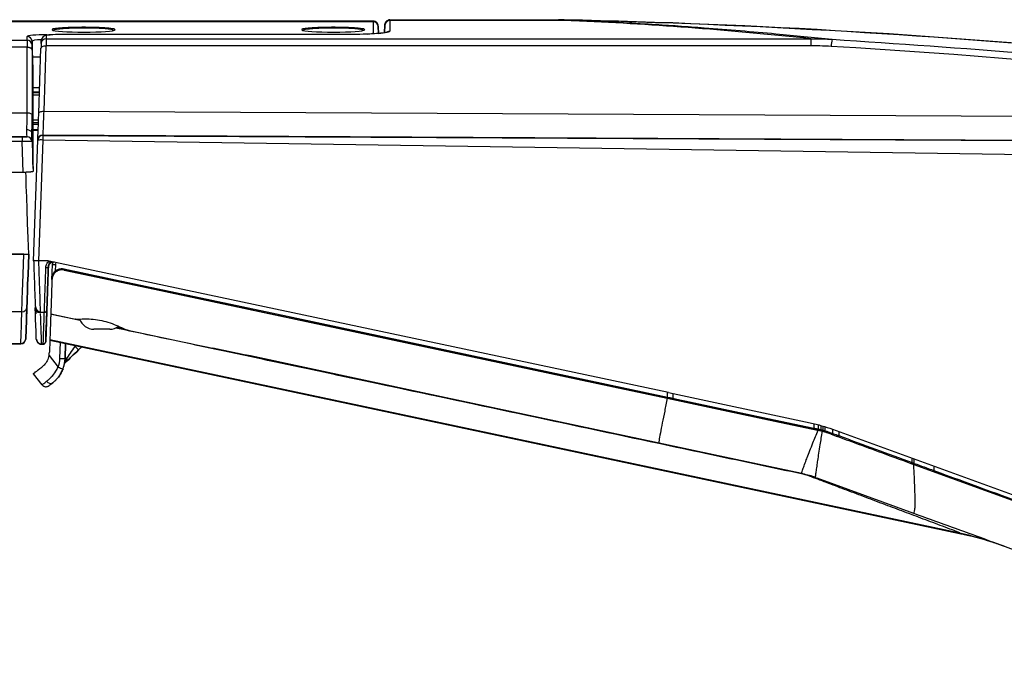
# Model space of a CAD drawing. Units: millimetres. Extents: x -9 to 1019, y -202 to 278.
# Drawn here: x 448 to 645, y -56 to 74 of the extents above; entities that cross this region are included whole.
import ezdxf

# ---------------------------------------------------------------- set-up
doc = ezdxf.new("R2010")
doc.units = ezdxf.units.MM

msp = doc.modelspace()

# ---------------------------------------------------------------- linework, layer by layer
at = {"color": 7, "linetype": 'Continuous', "lineweight": 25}
for p, q in [((518.68, 73.69), (380.72, 73.69)), ((518.68, 73.55), (380.72, 73.55)), ((518.68, 73.55), (518.68, 73.55)), ((518.68, 71.37), (518.68, 73.55)), ((521.01, 73.04), (520.93, 71.38)), ((522.01, 73.99), (521.71, 73.94)), ((522.01, 73.85), (521.97, 71.68)), ((522.01, 73.99), (555.8, 73.99)), ((555.8, 73.85), (522.01, 73.85)), ((556.93, 73.98), (556.93, 73.98)), ((513.4, 71.03), (456.16, 71.03)), ((513.28, 71.03), (456.16, 71.03)), ((456.16, 71.03), (456.16, 71.03)), ((519.73, 71.25), (519.68, 72.74)), ((519.68, 72.59), (519.68, 72.58)), ((519.73, 71.25), (520.68, 71.35)), ((520.98, 71.39), (521.01, 72.9)), ((521.38, 71.45), (521.2, 71.42)), ((521.37, 71.46), (521.47, 71.49)), ((311.8, 69.89), (449.31, 69.89)), ((449.31, 69.89), (449.31, 70.65)), ((450.42, 66.51), (450.31, 69.69)), ((450.31, 69.69), (450.31, 68.93)), ((452.14, 69.22), (452.16, 69.84)), ((453.16, 70.8), (453.14, 70.18)), ((453.14, 70.18), (606.3, 70.18)), ((449.34, 68.46), (311.76, 68.46)), ((449.34, 68.42), (449.34, 68.46)), ((449.34, 55.36), (449.34, 68.42)), ((450.34, 67.98), (450.35, 67.89)), ((450.34, 67.95), (450.34, 54.88)), ((450.35, 67.89), (450.48, 63.99)), ((451.65, 55.17), (452.1, 68.27)), ((453.1, 68.75), (452.65, 55.66)), ((606.3, 68.75), (453.1, 68.75)), ((450.4, 66.51), (450.42, 66.51)), ((450.41, 66.03), (450.48, 63.99)), ((452.04, 66.51), (450.42, 66.51)), ((450.48, 63.99), (450.48, 46.41)), ((450.48, 59.51), (451.8, 59.51)), ((450.48, 59.41), (451.79, 59.41)), ((311.31, 55.36), (449.34, 55.36)), ((452.65, 55.66), (691.57, 54.41)), ((451.58, 53.34), (450.48, 53.34)), ((451.53, 51.78), (450.48, 51.78)), ((451.46, 49.83), (451.54, 52.22)), ((448.32, 49.59), (434.91, 49.59)), ((443.5, 50.51), (448.32, 50.51)), ((449.31, 50.55), (443.67, 50.55)), ((448.32, 50.51), (448.32, 49.59)), ((448.53, 43.4), (448.32, 49.59)), ((449.31, 50.51), (449.31, 50.55)), ((450.26, 51.15), (450.46, 45.42)), ((450.31, 49.59), (450.31, 49.55)), ((450.31, 49.55), (450.52, 43.61)), ((450.62, 25.68), (451.46, 49.84)), ((451.46, 49.84), (451.46, 49.88)), ((452.46, 49.88), (451.61, 25.68)), ((690.88, 46.32), (452.46, 49.88)), ((452.47, 50.85), (452.47, 50.8)), ((691.52, 49.6), (452.47, 50.85)), ((452.47, 50.8), (690.9, 49.57)), ((448.53, 43.4), (434.83, 43.4)), ((309.64, 26.99), (449.64, 26.99)), ((448.64, 26.99), (310.65, 26.99)), ((453.51, 25.68), (451.61, 25.68)), ((451.61, 25.68), (451.61, 25.68)), ((453.76, 25.63), (453.51, 25.68)), ((453.58, 24.47), (453.58, 24.47)), ((453.58, 24.47), (453.58, 24.47)), ((577.78, -0.73), (453.76, 25.63)), ((454.3, 21.94), (454.41, 24.87)), ((454.41, 24.87), (454.53, 25.47)), ((455, 24.87), (454.96, 23.67)), ((456.3, 23.87), (456.3, 23.87)), ((456.72, 23.83), (456.72, 23.83)), ((449.26, 16.02), (449.05, 10.03)), ((450.98, 15.27), (450.96, 15.96)), ((451, 15.79), (450.98, 15.79)), ((453.27, 15.82), (453.27, 15.82)), ((448.27, 15.43), (432.61, 15.43)), ((451.94, 15.37), (452.78, 15.37)), ((451.94, 15.33), (451.95, 15.22)), ((452.78, 15.37), (452.78, 15.5)), ((453.26, 15.49), (453.05, 9.5)), ((453.05, 9.5), (453.26, 15.49)), ((454.06, 15.05), (459, 14)), ((458.99, 14.01), (459.93, 13.81)), ((465.88, 11.98), (462.68, 11.98)), ((449.05, 10.04), (449.05, 10.01)), ((451.17, 9.95), (451.19, 9.79)), ((453.88, 9.94), (636.15, -28.8)), ((469.49, 11.77), (482.65, 8.97)), ((311.24, 9.12), (448.05, 9.12)), ((311.24, 9.05), (448.05, 9.05)), ((451.24, 9.84), (451.24, 9.64)), ((452.12, 8.99), (452.6, 8.99)), ((452.16, 9.06), (452.56, 9.06)), ((452.6, 8.99), (452.6, 8.99)), ((453.05, 9.5), (453.04, 9.42)), ((453.88, 9.8), (453.8, 7.39)), ((453.88, 9.8), (636.13, -28.93)), ((457.04, 9.13), (456.94, 6.13)), ((456.94, 6.13), (457.04, 9.13)), ((460.26, 8.45), (459.62, 7.83)), ((459.62, 7.83), (460.26, 8.45)), ((482.29, 9.05), (575.87, -10.84)), ((575.92, -10.87), (486.52, 8.15)), ((453.72, 6.72), (455.55, 4.38)), ((456.94, 6.13), (456.94, 6.13)), ((494.08, 6.68), (575.86, -10.83)), ((457.18, 5.48), (456.83, 5.14)), ((456.83, 5.14), (457.18, 5.48)), ((456.83, 5.14), (456.83, 5.14)), ((452.33, 0.84), (450.59, 3.07)), ((453.11, 0.46), (453.11, 0.46)), ((453.73, 0.67), (453.73, 0.67)), ((454.45, 1.23), (454.45, 1.23)), ((577.78, -0.73), (606.18, -6.77)), ((609.21, -8.39), (609.21, -7.58)), ((607.77, -8.28), (607.65, -8.25)), ((607.65, -8.25), (607.65, -8.25)), ((607.77, -8.28), (607.65, -8.25)), ((608.57, -8.47), (607.77, -8.28)), ((610.41, -9.05), (608.57, -8.47)), ((609.21, -8.39), (609.2, -8.39)), ((610.41, -9.05), (610.41, -9.05)), ((610.56, -9.1), (610.41, -9.05)), ((610.5, -8.82), (610.65, -8.88)), ((610.68, -8.07), (689.92, -36.91)), ((604.54, -16.93), (575.86, -10.84)), ((575.86, -10.84), (575.87, -10.84)), ((575.87, -10.84), (600.52, -16.08)), ((604.7, -16.99), (575.92, -10.87)), ((626.53, -14.97), (626.93, -15.12)), ((626.53, -14.97), (626.53, -14.97)), ((626.54, -14.97), (626.53, -14.97)), ((626.94, -15.12), (626.54, -14.97)), ((626.62, -14.74), (626.63, -14.75)), ((626.63, -14.75), (627.04, -14.9)), ((626.93, -15.12), (670.77, -31.06)), ((604.7, -16.98), (604.51, -16.95)), ((604.53, -16.93), (604.54, -16.93)), ((604.54, -16.93), (607.02, -17.63)), ((604.73, -17), (604.7, -16.99)), ((607.02, -17.63), (607.22, -17.7)), ((607.22, -17.7), (607.43, -17.78)), ((607.54, -17.82), (626.87, -24.85)), ((636.15, -28.8), (637.33, -29.09))]:
    msp.add_line(p, q, dxfattribs=at)
at = {"color": 8, "linetype": 'Continuous', "lineweight": 25}
for p, q in [((521.73, 73.94), (522.01, 73.99)), ((519.68, 72.58), (519.68, 71.24)), ((519.68, 72.58), (519.73, 71.25)), ((520.93, 71.38), (521.01, 72.96)), ((453.3, 70.95), (453.96, 70.95)), ((453.3, 70.95), (453.3, 70.87)), ((450.48, 60.38), (451.83, 60.38)), ((451.78, 58.9), (450.48, 58.9)), ((450.48, 53.93), (451.6, 53.93)), ((451.6, 53), (450.48, 53)), ((450.48, 51.98), (451.54, 51.98)), ((453.27, 15.77), (453.28, 15.85)), ((448.05, 9.05), (448.05, 9.12)), ((455.9, 6.13), (456.01, 9.35)), ((458.96, 8.72), (458.95, 8.51)), ((458.95, 8.51), (459.13, 8.69)), ((456.94, 6.13), (456.94, 6.13)), ((577.63, -1.62), (577.63, -0.7)), ((578.65, -0.92), (578.65, -1.84)), ((606.9, -6.94), (606.9, -7.84)), ((607.83, -8.04), (607.83, -7.17)), ((608.31, -7.31), (608.31, -8.15)), ((608.77, -8.27), (608.77, -7.44)), ((610.65, -8.05), (610.65, -8.88)), ((611.91, -8.51), (611.91, -9.34)), ((575.86, -10.83), (587.37, -13.28)), ((626.63, -14.75), (626.63, -13.87)), ((627.04, -14.9), (627.04, -14.02)), ((630.97, -15.45), (630.97, -16.34)), ((604.52, -16.92), (604.53, -16.93))]:
    msp.add_line(p, q, dxfattribs=at)
at = {"color": 7, "linetype": 'Continuous', "lineweight": 25, "flags": 128}
for points in [[(555.8, 73.85), (555.8, 73.88), (555.8, 73.91), (555.8, 73.94), (555.8, 73.96), (555.8, 73.97), (555.8, 73.98), (555.8, 73.99), (555.8, 73.99)], [(606.3, 70.18), (606.3, 70.14), (606.3, 70.05), (606.3, 69.92), (606.3, 69.75), (606.3, 69.55), (606.3, 69.31), (606.3, 69.04), (606.3, 68.75)], [(449.34, 68.46), (449.54, 68.46), (449.72, 68.43), (449.89, 68.39), (450.04, 68.33), (450.17, 68.25), (450.26, 68.17), (450.32, 68.08), (450.34, 67.98)], [(452.1, 68.27), (452.13, 68.36), (452.19, 68.46), (452.28, 68.54), (452.4, 68.62), (452.55, 68.68), (452.73, 68.72), (452.91, 68.74), (453.1, 68.75)], [(449.34, 55.36), (449.53, 55.35), (449.71, 55.33), (449.88, 55.28), (450.03, 55.22), (450.15, 55.15), (450.25, 55.07), (450.31, 54.98), (450.34, 54.88)], [(451.65, 55.17), (451.67, 55.27), (451.73, 55.37), (451.82, 55.45), (451.95, 55.53), (452.1, 55.59), (452.27, 55.63), (452.45, 55.65), (452.65, 55.66)], [(449.64, 26.99), (449.53, 30.19), (449.42, 33.2), (449.33, 35.97), (449.24, 38.47), (449.16, 40.64), (449.1, 42.47), (449.06, 43.54)], [(448.27, 15.43), (448.28, 15.59), (448.29, 16.1), (448.32, 16.94), (448.36, 18.09), (448.4, 19.51), (448.45, 21.17), (448.51, 23), (448.58, 24.97), (448.64, 26.99)], [(449.64, 26.99), (449.57, 24.91), (449.5, 22.9), (449.43, 21.07), (449.38, 19.46), (449.33, 18.14), (449.3, 17.17), (449.28, 16.58), (449.27, 16.39)], [(449.27, 16.39), (449.28, 16.58), (449.3, 17.17), (449.33, 18.14), (449.38, 19.46), (449.43, 21.07), (449.5, 22.9), (449.57, 24.91), (449.64, 26.99)], [(456.72, 23.83), (477.02, 19.52), (521.91, 9.97), (566.8, 0.43), (577.57, -1.86)], [(577.58, -1.86), (577.09, -1.75), (575.13, -1.34), (567.31, 0.32), (536.01, 6.98), (496.36, 15.4), (456.72, 23.83)], [(456.77, 24.07), (457.26, 23.96), (459.22, 23.55), (467.04, 21.88), (498.34, 15.23), (529.63, 8.58), (577.63, -1.62)], [(449.27, 16.39), (449.27, 16.26), (449.25, 15.75), (449.22, 14.88), (449.17, 13.63), (449.12, 12.01), (449.05, 10.04)], [(449.05, 10.04), (449.12, 12.01), (449.17, 13.63), (449.22, 14.88), (449.25, 15.75), (449.27, 16.26), (449.27, 16.39)], [(449.26, 16.02), (449.26, 16.21), (449.27, 16.32), (449.27, 16.36)], [(453.05, 9.5), (453.04, 9.41), (453.03, 9.38)], [(453.05, 9.5), (453.05, 9.47), (453.05, 9.48), (453.06, 9.52)], [(453.05, 9.52), (453.05, 9.48), (453.05, 9.47), (453.05, 9.5)], [(459.62, 7.83), (459.6, 7.84), (459.57, 7.88), (459.51, 7.94), (459.42, 8.03), (459.32, 8.13), (459.21, 8.25), (459.09, 8.38), (458.95, 8.51)], [(450.59, 3.07), (450.62, 3.09), (450.7, 3.16), (450.84, 3.26), (451.03, 3.41), (451.27, 3.6), (451.56, 3.83), (451.89, 4.09), (452.26, 4.37)], [(452.33, 0.84), (452.34, 0.86), (452.38, 0.89), (452.46, 0.95), (452.56, 1.02), (452.68, 1.12), (452.84, 1.24), (453.02, 1.38), (453.22, 1.54)], [(454.45, 1.23), (454.28, 1.1), (454.14, 0.99), (454.02, 0.9), (453.91, 0.82), (453.83, 0.75), (453.78, 0.71), (453.74, 0.68), (453.73, 0.67)], [(453.73, 0.67), (453.74, 0.68), (453.78, 0.71), (453.83, 0.75), (453.91, 0.82), (454.02, 0.9), (454.14, 0.99), (454.28, 1.1), (454.45, 1.23)], [(577.57, -1.86), (588.79, -4.24), (600.02, -6.63), (607.65, -8.25)], [(578.59, -2.07), (578.1, -1.97), (578.08, -1.97), (577.58, -1.86)], [(577.63, -1.62), (578.12, -1.73), (578.14, -1.73), (578.39, -1.78), (578.65, -1.84)], [(578.65, -1.84), (579.14, -1.94), (581.09, -2.36), (588.92, -4.02), (596.74, -5.68), (606.9, -7.84)], [(606.85, -8.08), (606.36, -7.98), (604.4, -7.56), (596.58, -5.9), (578.59, -2.07)]]:
    msp.add_lwpolyline(points, dxfattribs=at)
at = {"color": 8, "linetype": 'Continuous', "lineweight": 25, "flags": 128}
for points in [[(453.28, 15.85), (453.26, 15.75), (453.25, 15.7)], [(453.28, 15.85), (453.26, 15.75), (453.25, 15.7)], [(448.05, 9.12), (448.12, 11.08), (448.17, 12.68), (448.22, 13.92), (448.25, 14.79), (448.27, 15.29), (448.27, 15.43)], [(459.95, 13.72), (454.24, 14.94), (454.06, 14.97)], [(637.33, -29.09), (637.33, -29.13), (637.33, -29.17), (637.34, -29.19), (637.35, -29.2), (637.35, -29.2)]]:
    msp.add_lwpolyline(points, dxfattribs=at)
at = {"color": 7, "linetype": 'Continuous', "lineweight": 25}
for centre, radius, start, end in [((518.68, 72.69), 1, 0.0404, 90.0675), ((518.68, 72.55), 0.999, 2.091, 90.0775), ((518.68, 72.55), 0.999, 2.0907, 90.0778), ((522.01, 72.85), 0.999, 89.9177, 176.9109), ((555.8, 23.99), 50, 88.6962, 90), ((556.84, 69.73), 4.24, 88.8011, 104.2187), ((522.02, -1468.85), 1543.22, 84.40277, 88.70366), ((561.72, 59.49), 14.33, 91.7367, 96.8356), ((522.02, -1468.85), 1543.16, 84.39704, 88.54215), ((449.32, 69.65), 0.999, 2.091, 90.0775), ((449.32, 68.9), 0.999, 2.091, 90.0775), ((453.14, 69.19), 0.998, 89.9092, 177.9222), ((453.16, 69.8), 0.998, 89.9092, 177.9222), ((619.03, 68.32), 8.64, 168.3573, 177.9617), ((449.31, 49.55), 1, 2.0003, 90.0003), ((449.31, 49.51), 1, 2.0003, 90.0003), ((452.46, 49.85), 1, 89.7005, 177.9997), ((452.46, 49.8), 1, 89.7005, 177.9997), ((452.11, 46.82), 3.08, 83.3926, 102.1136), ((453.21, 24.98), 0.625, 257.2808, 305.4004), ((454.7, 20.58), 4.3, 86.0394, 93.9606), ((453.38, 24.73), 3.46, 344.9726, 348.9803), ((458.76, 26.44), 4.7, 216.0772, 219.0203), ((448.27, 16.43), 1, 270.1189, 358), ((451.94, 16.37), 1, 182.0008, 270.001), ((451.94, 16.33), 1, 182, 270), ((462.68, 14.98), 3, 199.1494, 270), ((465.88, 14.98), 3, 270, 305.6208), ((448.07, 10.1), 0.975, 268.4552, 356.6064), ((448.05, 10.05), 1, 270.4302, 358), ((452.14, 10.04), 0.975, 183.3935, 271.5448), ((452.57, 9.55), 0.487, 268.4552, 356.6063), ((449.8, 7.53), 4, 348.429, 358), ((450.4, 6.32), 5.5, 339.3742, 358), ((456.42, 13.4), 7.29, 265.8919, 274.1081), ((450.44, 6.35), 6.5, 339.3742, 358), ((450.44, 6.35), 6.5, 352.4108, 358), ((457.22, 4.84), 1.31, 86.0326, 102.1174), ((456.69, 5.92), 0.657, 318.4349, 21.0186), ((457.7, 9.35), 5.41, 246.6001, 257.5318), ((450.44, 6.35), 6.5, 339.3743, 350.9598), ((453.11, 1.46), 1, 218, 270), ((454, 2.02), 0.909, 211.6313, 299.7444), ((603.51, -7.18), 3.46, 344.9736, 348.9811), ((603.99, -7.29), 3.78, 345.2323, 348.8972), ((604.12, -7.29), 3.79, 344.8776, 348.5354), ((606.69, -7.82), 1.65, 339.8791, 348.3336), ((607.73, -8.05), 1.07, 334.9925, 348.148), ((608.6, -8.18), 2, 334.5237, 341.4929), ((608.75, -8.24), 2, 334.524, 341.4937), ((609.86, -8.65), 2.17, 334.942, 341.3653), ((624.58, -14.06), 2.15, 334.9783, 341.4528), ((628.93, -15.66), 2.15, 334.9893, 341.4811)]:
    msp.add_arc(centre, radius, start, end, dxfattribs=at)
at = {"color": 8, "linetype": 'Continuous', "lineweight": 25}
for centre, radius, start, end in [((451.91, 16), 0.952, 182.1446, 224.8774), ((452.78, 15.87), 0.5, 269.9996, 320.8531), ((453.11, 1.46), 1, 270, 308), ((453.11, 1.46), 1, 270, 308), ((636.53, -28.9), 0.402, 164.7112, 184.0968)]:
    msp.add_arc(centre, radius, start, end, dxfattribs=at)
at = {"color": 7, "linetype": 'Continuous', "lineweight": 25}
for centre, major_axis, ratio, start_param, end_param in [((518.44, 24.04), (2.57, 49), 0.00132, 6.224882, 6.283276), ((519.44, 23.99), (2.57, 50), 0.001293, 6.224906, 6.283247), ((519.44, 23.99), (2.57, 50), 0.002572, 6.207956, 6.224972), ((521.96, -946.65), (0.32, 1021.27), 0.886618, 6.190258, 6.2415), ((456.16, 70.8), (3, 0), 0.075264, 1.569985, 3.138955), ((460.65, 71.98), (6.34, 0), 0.07572, 3.219778, 6.233399), ((510.65, 71.98), (6.34, 0), 0.07572, 3.219778, 6.233399), ((518.44, 24.04), (2.57, 49), 0.002624, 6.207962, 6.224977), ((514.07, 71.68), (7.89, 0), 0.075376, 6.148042, 6.290758), ((453.32, 70.65), (4, 0), 0.075703, 1.57467, 3.141615), ((449.38, 66.9), (-0.07, 3), 0.001757, 0.07532, 1.02492), ((452.07, 67.23), (0.07, 2), 0.000005, 0.075361, 1.024961), ((449.34, 67.9), (1, 0.017), 0.519028, 0.058633, 1.562152), ((450.38, 66.94), (-0.07, 2), 0.002633, 0.075269, 1.024868), ((450.35, 37.82), (-0.01, 30.13), 0.002228, 6.219115, 6.266022), ((522.02, -1435.34), (10.45, 1506.53), 0.999775, 6.126946, 6.231412), ((450.43, 65.51), (-0.035, 1), 0.002633, 6.283093, 7.308054), ((448.6, 60.55), (-0.39, 10), 0.063253, 3.68074, 4.16411), ((449.6, 60.59), (-0.39, 11), 0.057518, 3.683397, 4.164534), ((451.85, 60.88), (0.38, 11), 0.000005, 3.145956, 4.166562), ((448.93, 60.55), (-0.38, 10), 0.000167, 3.145949, 3.683178), ((442.65, 50.53), (5.25, 0), 0.004363, 4.875765, 10.832198), ((448.31, 50.51), (1, 0), 0.004378, 4.715582, 6.283185), ((448.31, 49.51), (2, 0.03), 0.041347, 0.000876, 1.568479), ((449.93, 60.59), (-0.38, 11), 0.000152, 3.14595, 3.680137), ((450.28, 47.97), (-0.11, 3), 0.057518, 3.694167, 4.164534), ((450.37, 47.97), (-0.1, 3), 0.000152, 3.22331, 3.69618), ((477.53, -729.54), (-27.14, 777.11), 0.000152, 0.081717, 0.101057), ((451.57, 27.14), (-0.38, 11.77), 0.000005, 1.694875, 3.149392), ((455.53, -115.12), (-4.59, 131.46), 0.000005, 5.970987, 6.290985), ((451.32, 5.6), (-0.37, 10.7), 0.000005, 6.03177, 6.283185), ((448.7, -115.1), (4.57, 130.96), 0.000005, 5.970988, 6.290985), ((452.92, 5.62), (0.36, 10.2), 0.000005, 6.03177, 6.283185), ((452.92, 5.62), (0.36, 10.2), 0.000005, 0, 0.251415), ((448.7, -115.1), (4.57, 130.96), 0.000005, 0.034741, 0.312198), ((453.99, 12.85), (0.11, 3.04), 0.000009, 2.841041, 3.141591), ((459.03, 8.65), (2.11, 3.04), 0.004945, 3.74761, 4.669811), ((459.72, 7.93), (3.11, 3), 0.000004, 1.605708, 2.527909), ((459.72, 7.93), (3.11, 3), 0.000004, 3.755286, 4.677487)]:
    msp.add_ellipse(centre, major_axis=major_axis, ratio=ratio, start_param=start_param, end_param=end_param, dxfattribs=at)
at = {"color": 8, "linetype": 'Continuous', "lineweight": 25}
for centre, major_axis, ratio, start_param, end_param in [((460.65, 71.98), (6.34, 0), 0.07572, 1.570796, 3.219778), ((460.65, 71.98), (6.34, 0), 0.07572, 6.233399, 7.853982), ((510.65, 71.98), (6.34, 0), 0.07572, 1.570796, 3.219778), ((510.65, 71.98), (6.34, 0), 0.07572, 6.233399, 7.853982), ((513.18, 71.37), (5.5, 0), 0.075703, 5.594796, 6.283208), ((453.32, 69.65), (3, -0.04), 0.11244, 1.9625, 3.144258)]:
    msp.add_ellipse(centre, major_axis=major_axis, ratio=ratio, start_param=start_param, end_param=end_param, dxfattribs=at)
for points, knots in [([(518.68, 73.55), (518.68, 73.6), (518.68, 73.68), (518.68, 73.68), (518.68, 73.68)], [0, 0, 0, 0, 0.5583797, 1, 1, 1, 1]), ([(460.65, 72.32), (460.31, 72.31), (459.31, 72.31), (457.7, 72.26), (456.09, 72.16), (455.05, 72.03), (454.58, 71.91), (454.69, 71.84), (454.71, 71.83)], [0, 0, 0, 0, 0.106172, 0.317919, 0.529836, 0.742788, 0.956983, 1, 1, 1, 1]), ([(466.55, 71.83), (466.57, 71.86), (466.61, 71.95), (465.94, 72.08), (464.67, 72.21), (462.9, 72.29), (461.48, 72.31), (460.73, 72.32), (460.65, 72.32)], [0, 0, 0, 0, 0.115307, 0.33107, 0.546412, 0.760677, 0.97369, 1, 1, 1, 1]), ([(510.65, 72.32), (510.31, 72.31), (509.31, 72.31), (507.7, 72.26), (506.09, 72.16), (505.05, 72.03), (504.58, 71.91), (504.69, 71.84), (504.71, 71.83)], [0, 0, 0, 0, 0.106172, 0.317919, 0.529836, 0.742788, 0.956983, 1, 1, 1, 1]), ([(516.55, 71.83), (516.57, 71.86), (516.61, 71.95), (515.94, 72.08), (514.67, 72.21), (512.9, 72.29), (511.48, 72.31), (510.73, 72.32), (510.65, 72.32)], [0, 0, 0, 0, 0.115307, 0.33107, 0.546412, 0.760677, 0.97369, 1, 1, 1, 1]), ([(519.68, 72.72), (519.68, 72.72), (519.68, 72.72), (519.68, 72.63), (519.68, 72.59)], [0, 0, 0, 0, 0.4416025, 1, 1, 1, 1]), ([(521.34, 71.45), (521.42, 71.51), (521.61, 71.65), (521.84, 71.67), (521.97, 71.68)], [0, 0, 0, 0, 0.447455, 1, 1, 1, 1]), ([(521.37, 71.43), (521.43, 71.47), (521.58, 71.58), (521.77, 71.59), (521.9, 71.6)], [0, 0, 0, 0, 0.354235, 1, 1, 1, 1]), ([(452.78, 15.5), (452.78, 15.57), (452.79, 15.75), (452.84, 17.03), (452.89, 18.69), (452.94, 20.3), (453.01, 22.21), (453.05, 23.64), (453.08, 24.37)], [0, 0, 0, 0, 0.164499, 0.418475, 0.554863, 0.697247, 0.845626, 1, 1, 1, 1]), ([(455.1, 25.34), (455.1, 25.34), (455.01, 25.2), (455.01, 25.03), (455, 24.87)], [0, 0, 0, 0, 0.0325347, 1, 1, 1, 1]), ([(451.95, 15.04), (451.97, 14.7), (451.99, 14.04), (452.06, 12.04), (452.13, 10.06), (452.16, 9.06)], [0, 0, 0, 0, 0.33193, 0.665262, 1, 1, 1, 1]), ([(575.92, -10.95), (557.06, -6.93), (524.5, 0), (488.22, 7.71), (470.79, 11.42), (467.06, 12.21), (467.04, 12.22)], [0, 0, 0, 0, 0.519777, 0.8971899, 0.9995229, 1, 1, 1, 1]), ([(467.37, 12.44), (467.64, 12.38), (468.1, 12.28), (468.37, 12.22), (468.48, 12.19)], [0, 0, 0, 0, 0.584489, 1, 1, 1, 1]), ([(452.16, 9.06), (452.17, 9.02), (452.17, 8.97), (452.17, 8.99), (452.17, 8.99)], [0, 0, 0, 0, 0.904351, 1, 1, 1, 1]), ([(452.55, 8.99), (452.55, 8.99), (452.55, 8.97), (452.55, 9.02), (452.56, 9.06)], [0, 0, 0, 0, 0.095648, 1, 1, 1, 1])]:
    msp.add_open_spline(points, degree=3, knots=knots, dxfattribs=at)
at = {"color": 7, "linetype": 'Continuous', "lineweight": 25}
for points, knots in [([(521.01, 73.04), (521.03, 73.17), (521.07, 73.42), (521.31, 73.73), (521.55, 73.91), (521.7, 73.93), (521.73, 73.94)], [0, 0, 0, 0, 0.297933, 0.618702, 0.93947, 1, 1, 1, 1]), ([(521.01, 72.96), (521.03, 73.08), (521.07, 73.33), (521.31, 73.65), (521.64, 73.87), (521.89, 73.89), (522.01, 73.91)], [0, 0, 0, 0, 0.240777, 0.500004, 0.759229, 1, 1, 1, 1]), ([(560.01, 73.72), (559.26, 73.75), (557.91, 73.8), (556.44, 73.83), (555.8, 73.85)], [0, 0, 0, 0, 0.559745, 1, 1, 1, 1]), ([(556.94, 73.98), (557.8, 73.96), (559.4, 73.92), (560.69, 73.85), (561.29, 73.81)], [0, 0, 0, 0, 0.5398035, 1, 1, 1, 1]), ([(561.29, 73.81), (563.52, 73.7), (568.1, 73.48), (574.21, 73.12), (579.88, 72.75), (583.26, 72.5), (584.98, 72.37)], [0, 0, 0, 0, 0.2624467, 0.5379447, 0.7643385, 1, 1, 1, 1]), ([(456.71, 72.36), (456.51, 72.34), (455.92, 72.31), (455.18, 72.23), (454.63, 72.16), (454.42, 72.09), (454.36, 72.07)], [0, 0, 0, 0, 0.178115, 0.518488, 0.863886, 1, 1, 1, 1]), ([(460.65, 72.46), (460.4, 72.46), (459.68, 72.46), (458.51, 72.44), (457.42, 72.4), (456.88, 72.37), (456.71, 72.36)], [0, 0, 0, 0, 0.1741737, 0.5072544, 0.8413352, 1, 1, 1, 1]), ([(466.85, 72.1), (466.82, 72.11), (466.63, 72.16), (466.14, 72.23), (465.22, 72.32), (464.07, 72.39), (462.77, 72.44), (461.6, 72.46), (460.88, 72.46), (460.65, 72.46)], [0, 0, 0, 0, 0.036172, 0.20857, 0.391221, 0.566701, 0.740214, 0.912953, 1, 1, 1, 1]), ([(506.71, 72.36), (506.51, 72.34), (505.92, 72.31), (505.18, 72.23), (504.63, 72.16), (504.42, 72.09), (504.36, 72.07)], [0, 0, 0, 0, 0.178115, 0.518488, 0.863886, 1, 1, 1, 1]), ([(510.65, 72.46), (510.4, 72.46), (509.68, 72.46), (508.51, 72.44), (507.42, 72.4), (506.88, 72.37), (506.71, 72.36)], [0, 0, 0, 0, 0.174174, 0.507254, 0.841335, 1, 1, 1, 1]), ([(516.85, 72.1), (516.82, 72.11), (516.63, 72.16), (516.14, 72.23), (515.22, 72.32), (514.07, 72.39), (512.77, 72.44), (511.6, 72.46), (510.88, 72.46), (510.65, 72.46)], [0, 0, 0, 0, 0.036172, 0.20857, 0.391221, 0.566701, 0.740214, 0.912953, 1, 1, 1, 1]), ([(521.9, 71.6), (521.74, 71.54), (521.42, 71.42), (520.19, 71.27), (518.41, 71.14), (516.04, 71.04), (514.2, 71.03), (513.28, 71.03)], [0, 0, 0, 0, 0.187018, 0.372943, 0.560255, 0.779781, 1, 1, 1, 1]), ([(584.98, 72.37), (587.39, 72.19), (592.37, 71.8), (598.95, 71.22), (605.08, 70.63), (608.71, 70.26), (610.57, 70.06)], [0, 0, 0, 0, 0.260496, 0.535831, 0.763004, 1, 1, 1, 1]), ([(606.3, 70.18), (607.1, 70.18), (608.52, 70.17), (609.95, 70.1), (610.57, 70.06)], [0, 0, 0, 0, 0.560003, 1, 1, 1, 1]), ([(610.57, 70.06), (623.66, 69.2), (649.87, 67.46), (689.08, 63.54), (728.23, 58.73), (754.19, 54.65), (767.19, 52.61)], [0, 0, 0, 0, 0.249263, 0.498979, 0.749206, 1, 1, 1, 1]), ([(610.4, 68.63), (609.64, 68.67), (608.27, 68.74), (606.9, 68.75), (606.3, 68.75)], [0, 0, 0, 0, 0.559982, 1, 1, 1, 1]), ([(452.65, 55.66), (452.62, 54.93), (452.57, 53.49), (452.51, 51.98), (452.47, 51.03), (452.47, 50.91), (452.47, 50.85)], [0, 0, 0, 0, 0.26399, 0.518648, 0.763982, 1, 1, 1, 1]), ([(449.26, 51.99), (449.27, 51.99), (449.32, 51.99), (449.49, 51.97), (449.75, 51.89), (450.02, 51.71), (450.21, 51.46), (450.24, 51.27), (450.26, 51.18)], [0, 0, 0, 0, 0.0180811, 0.1076431, 0.3308007, 0.5538871, 0.776943, 1, 1, 1, 1]), ([(450.26, 51.18), (450.26, 51.17), (450.26, 51.16), (450.26, 51.15), (450.26, 51.15)], [0, 0, 0, 0, 0.620358, 1, 1, 1, 1]), ([(451.48, 50.02), (451.48, 50.01), (451.48, 50.01), (451.48, 49.97), (451.48, 49.91), (451.48, 49.87), (451.48, 49.84)], [0, 0, 0, 0, 0.251991, 0.497758, 0.744509, 1, 1, 1, 1]), ([(452.47, 50.8), (452.46, 50.79), (452.46, 50.76), (452.46, 50.55), (452.46, 50.24), (452.46, 50), (452.46, 49.88)], [0, 0, 0, 0, 0.241083, 0.499663, 0.75843, 1, 1, 1, 1]), ([(450.52, 43.61), (450.52, 43.6), (450.51, 43.57), (450.42, 43.54), (450.28, 43.51), (450.09, 43.48), (449.85, 43.45), (449.57, 43.43), (449.27, 43.41), (448.99, 43.41), (448.74, 43.4), (448.6, 43.4), (448.53, 43.4)], [0, 0, 0, 0, 0.108147, 0.2194, 0.327557, 0.43892, 0.545798, 0.655889, 0.760827, 0.868889, 0.93408, 1, 1, 1, 1]), ([(448.64, 26.99), (448.75, 26.99), (448.98, 26.99), (449.28, 26.99), (449.5, 26.99), (449.62, 26.99), (449.64, 26.99), (449.64, 26.99)], [0, 0, 0, 0, 0.21484, 0.429684, 0.644426, 0.859053, 1, 1, 1, 1]), ([(451.61, 25.68), (451.5, 25.68), (451.28, 25.68), (450.98, 25.68), (450.75, 25.68), (450.63, 25.69), (450.62, 25.68), (450.62, 25.68)], [0, 0, 0, 0, 0.2136598, 0.4273228, 0.6410164, 0.8554824, 1, 1, 1, 1]), ([(450.63, 25.85), (450.66, 24.91), (450.72, 23.22), (450.8, 20.79), (450.88, 18.61), (450.92, 17.31), (450.97, 16.39), (451.36, 15.63), (451.75, 15.49), (451.95, 15.41)], [0, 0, 0, 0, 0.185311, 0.333867, 0.534767, 0.734953, 0.852077, 0.922002, 1, 1, 1, 1]), ([(453.08, 24.37), (453.09, 24.5), (453.11, 24.74), (453.25, 25.09), (453.46, 25.4), (453.66, 25.55), (453.76, 25.63)], [0, 0, 0, 0, 0.262698, 0.507079, 0.74776, 1, 1, 1, 1]), ([(453.58, 24.47), (453.53, 23.27), (453.45, 20.88), (453.35, 18.09), (453.29, 16.19), (453.28, 15.96), (453.28, 15.85)], [0, 0, 0, 0, 0.250066, 0.500087, 0.750059, 1, 1, 1, 1]), ([(453.28, 15.85), (453.28, 15.96), (453.29, 16.19), (453.35, 18.09), (453.45, 20.88), (453.54, 23.27), (453.58, 24.47)], [0, 0, 0, 0, 0.249941, 0.499913, 0.749934, 1, 1, 1, 1]), ([(453.58, 24.47), (453.61, 24.67), (453.67, 25.02), (453.87, 25.42), (454.05, 25.53), (454.1, 25.56)], [0, 0, 0, 0, 0.525817, 0.88632, 1, 1, 1, 1]), ([(454.78, 25.41), (454.7, 25.42), (454.55, 25.44), (454.31, 25.41), (454.1, 25.32), (453.92, 25.2), (453.77, 25.04), (453.62, 24.8), (453.6, 24.6), (453.58, 24.47)], [0, 0, 0, 0, 0.135009, 0.26667, 0.395226, 0.520937, 0.644082, 0.764956, 1, 1, 1, 1]), ([(453.58, 24.47), (453.63, 24.7), (453.72, 25.06), (454.16, 25.41), (454.48, 25.4), (454.58, 25.4)], [0, 0, 0, 0, 0.550976, 0.862996, 1, 1, 1, 1]), ([(454.58, 25.4), (454.48, 25.4), (454.16, 25.41), (453.72, 25.06), (453.63, 24.7), (453.58, 24.47)], [0, 0, 0, 0, 0.136989, 0.449023, 1, 1, 1, 1]), ([(456.72, 23.83), (456.5, 23.86), (456.06, 23.91), (455.41, 23.7), (454.87, 23.33), (454.48, 22.79), (454.33, 22.3), (454.31, 22.02), (454.3, 21.94)], [0, 0, 0, 0, 0.182924, 0.365805, 0.549904, 0.738169, 0.935391, 1, 1, 1, 1]), ([(454.96, 23.67), (455.17, 23.8), (455.61, 24.06), (456.26, 24.15), (456.64, 24.09), (456.77, 24.07)], [0, 0, 0, 0, 0.395595, 0.791192, 1, 1, 1, 1]), ([(456.72, 23.83), (456.6, 23.85), (456.26, 23.9), (455.68, 23.83), (455.3, 23.59), (455.1, 23.48)], [0, 0, 0, 0, 0.208812, 0.604406, 1, 1, 1, 1]), ([(454.3, 21.94), (454.27, 21.06), (454.21, 19.39), (454.14, 17.17), (454.07, 15.4), (454.07, 15.17), (454.06, 15.05)], [0, 0, 0, 0, 0.223569, 0.419035, 0.711582, 1, 1, 1, 1]), ([(454.3, 21.94), (454.3, 21.95), (454.31, 22.01), (454.33, 22.32), (454.43, 22.81), (454.67, 23.33), (454.88, 23.57), (454.96, 23.67)], [0, 0, 0, 0, 0.004843, 0.098551, 0.518599, 0.81195, 1, 1, 1, 1]), ([(455.1, 23.48), (455.01, 23.39), (454.76, 23.19), (454.45, 22.72), (454.33, 22.28), (454.31, 22), (454.3, 21.95), (454.3, 21.94)], [0, 0, 0, 0, 0.194343, 0.487888, 0.90275, 0.995463, 1, 1, 1, 1]), ([(451.15, 15.26), (451.12, 15.25), (451.07, 15.22), (451.07, 15.11), (451.07, 15.07)], [0, 0, 0, 0, 0.669341, 1, 1, 1, 1]), ([(452.56, 9.06), (452.59, 10.06), (452.66, 12.05), (452.73, 13.98), (452.77, 15.21), (452.77, 15.31), (452.78, 15.37)], [0, 0, 0, 0, 0.250792, 0.500007, 0.750227, 1, 1, 1, 1]), ([(452.78, 15.4), (452.83, 15.4), (452.94, 15.4), (453.09, 15.47), (453.21, 15.6), (453.25, 15.71), (453.26, 15.76)], [0, 0, 0, 0, 0.247997, 0.500618, 0.753034, 1, 1, 1, 1]), ([(452.78, 15.4), (452.81, 15.41), (452.86, 15.41), (452.93, 15.43), (452.96, 15.45), (452.97, 15.45)], [0, 0, 0, 0, 0.382242, 0.781324, 1, 1, 1, 1]), ([(454.06, 14.97), (454.05, 14.7), (454.03, 14.15), (453.99, 12.99), (453.94, 11.62), (453.9, 10.5), (453.88, 9.94)], [0, 0, 0, 0, 0.251301, 0.503104, 0.75131, 1, 1, 1, 1]), ([(454.06, 15.05), (454.06, 15.05), (454.06, 15.05), (454.06, 15.05), (454.06, 15.05)], [0, 0, 0, 0, 0.472646, 1, 1, 1, 1]), ([(459.93, 13.81), (459.67, 13.86), (459.12, 13.98), (458.98, 14.01), (458.91, 14.02)], [0, 0, 0, 0, 0.464118, 1, 1, 1, 1]), ([(458.97, 14.01), (459.13, 14), (459.44, 13.97), (460.59, 14.05), (462.11, 14.05), (463.84, 13.84), (465.58, 13.4), (467.21, 12.78), (468.59, 12.14), (469.28, 11.83), (469.48, 11.77), (469.52, 11.77), (469.52, 11.77)], [0, 0, 0, 0, 0.118362, 0.235987, 0.354621, 0.470583, 0.583795, 0.703717, 0.835784, 0.966833, 0.999996, 1, 1, 1, 1]), ([(469.62, 11.75), (469.51, 11.77), (469.31, 11.81), (468.39, 12.01), (467.52, 12.19), (467.13, 12.28)], [0, 0, 0, 0, 0.355651, 0.711154, 1, 1, 1, 1]), ([(451.19, 9.81), (451.21, 9.73), (451.26, 9.55), (451.4, 9.33), (451.57, 9.17), (451.75, 9.07), (451.95, 9), (452.09, 8.99), (452.17, 8.99)], [0, 0, 0, 0, 0.181236, 0.414248, 0.549648, 0.694761, 0.846237, 1, 1, 1, 1]), ([(452.55, 8.99), (452.59, 8.99), (452.66, 8.99), (452.76, 9.03), (452.85, 9.08), (452.94, 9.17), (453.01, 9.29), (453.03, 9.38), (453.04, 9.42)], [0, 0, 0, 0, 0.1377984, 0.2746705, 0.4081243, 0.536423, 0.7753001, 1, 1, 1, 1]), ([(482.29, 9.05), (484.03, 8.7), (487.87, 7.94), (491.88, 7.12), (494.08, 6.68)], [0, 0, 0, 0, 0.4534577, 1, 1, 1, 1]), ([(453.72, 6.72), (453.61, 6.36), (453.4, 5.63), (452.81, 4.85), (452.42, 4.51), (452.26, 4.37)], [0, 0, 0, 0, 0.3773356, 0.7552458, 1, 1, 1, 1]), ([(456.89, 5.5), (456.89, 5.5), (456.9, 5.51), (456.97, 5.62), (457.1, 5.83), (457.21, 6), (457.31, 6.15)], [0, 0, 0, 0, 0.167866, 0.465365, 0.521153, 1, 1, 1, 1]), ([(453.22, 1.54), (453.39, 1.68), (453.71, 1.94), (454.36, 2.58), (455.01, 3.39), (455.39, 4.1), (455.55, 4.38)], [0, 0, 0, 0, 0.226626, 0.428184, 0.772122, 1, 1, 1, 1]), ([(456.53, 4.06), (456.4, 3.77), (456.1, 3.06), (455.51, 2.25), (454.91, 1.62), (454.61, 1.36), (454.45, 1.23)], [0, 0, 0, 0, 0.240711, 0.589724, 0.786098, 1, 1, 1, 1]), ([(454.45, 1.23), (454.61, 1.36), (454.91, 1.62), (455.51, 2.25), (456.1, 3.06), (456.4, 3.77), (456.53, 4.06)], [0, 0, 0, 0, 0.213902, 0.410276, 0.759289, 1, 1, 1, 1]), ([(456.83, 5.14), (456.83, 5.15), (456.84, 5.18), (456.87, 5.39), (456.89, 5.5)], [0, 0, 0, 0, 0.506707, 1, 1, 1, 1]), ([(452.67, 0.57), (452.74, 0.54), (452.88, 0.47), (453.03, 0.46), (453.11, 0.46)], [0, 0, 0, 0, 0.471473, 1, 1, 1, 1]), ([(453.11, 0.46), (453.24, 0.47), (453.38, 0.48), (453.5, 0.54), (453.5, 0.54)], [0, 0, 0, 0, 0.955852, 1, 1, 1, 1]), ([(577.57, -1.86), (577.39, -2.73), (577.02, -4.51), (576.54, -6.89), (576.15, -8.95), (575.88, -10.44), (575.87, -10.7), (575.86, -10.83)], [0, 0, 0, 0, 0.179618, 0.368893, 0.562465, 0.787375, 1, 1, 1, 1]), ([(606.18, -6.77), (606.58, -6.86), (607.38, -7.04), (608.88, -7.45), (609.98, -7.82), (610.68, -8.06)], [0, 0, 0, 0, 0.261637, 0.523254, 1, 1, 1, 1]), ([(606.9, -7.84), (606.9, -7.84), (607.02, -7.87), (607.21, -7.91), (607.47, -7.96), (607.63, -8), (607.71, -8.01)], [0, 0, 0, 0, 0.000073, 0.419123, 0.709562, 1, 1, 1, 1]), ([(604.54, -16.93), (604.53, -16.9), (604.51, -16.83), (604.66, -16.29), (604.95, -15.43), (605.29, -14.51), (605.84, -13.06), (606.59, -11.14), (607.42, -9.12), (607.77, -8.28)], [0, 0, 0, 0, 0.129279, 0.258561, 0.394117, 0.52968, 0.574888, 0.821887, 1, 1, 1, 1]), ([(607.65, -8.25), (607.57, -8.23), (607.42, -8.2), (607.15, -8.14), (606.96, -8.1), (606.85, -8.08)], [0, 0, 0, 0, 0.290439, 0.580878, 1, 1, 1, 1]), ([(608.57, -8.47), (608.43, -9.39), (608.08, -11.56), (607.76, -13.61), (607.54, -15.15), (607.4, -16.13), (607.27, -17.05), (607.21, -17.59), (607.21, -17.71), (607.22, -17.7), (607.22, -17.7)], [0, 0, 0, 0, 0.179444, 0.424981, 0.469924, 0.604769, 0.739616, 0.869807, 0.999999, 1, 1, 1, 1]), ([(607.71, -8.01), (607.75, -8.02), (607.79, -8.03), (607.83, -8.04), (607.83, -8.04)], [0, 0, 0, 0, 0.999528, 1, 1, 1, 1]), ([(608.24, -8.39), (608.17, -8.37), (608.06, -8.34), (607.9, -8.3), (607.82, -8.29), (607.77, -8.28)], [0, 0, 0, 0, 0.463617, 0.731809, 1, 1, 1, 1]), ([(607.83, -8.04), (607.83, -8.04), (607.87, -8.05), (607.96, -8.07), (608.12, -8.11), (608.24, -8.13), (608.31, -8.15), (608.31, -8.15)], [0, 0, 0, 0, 0.000122, 0.268206, 0.536402, 0.999878, 1, 1, 1, 1]), ([(608.7, -8.5), (608.63, -8.48), (608.52, -8.45), (608.36, -8.42), (608.28, -8.4), (608.24, -8.39)], [0, 0, 0, 0, 0.4633458, 0.7316737, 1, 1, 1, 1]), ([(608.31, -8.15), (608.31, -8.15), (608.35, -8.16), (608.43, -8.18), (608.59, -8.22), (608.7, -8.25), (608.77, -8.27), (608.77, -8.27)], [0, 0, 0, 0, 0.000125, 0.268344, 0.536676, 0.999875, 1, 1, 1, 1]), ([(609.13, -8.62), (609.09, -8.61), (609.02, -8.59), (608.91, -8.56), (608.8, -8.53), (608.73, -8.51), (608.7, -8.5)], [0, 0, 0, 0, 0.249379, 0.499586, 0.749793, 1, 1, 1, 1]), ([(608.77, -8.27), (608.77, -8.27), (608.81, -8.28), (608.88, -8.3), (608.99, -8.33), (609.1, -8.36), (609.17, -8.38), (609.21, -8.39)], [0, 0, 0, 0, 0.000133, 0.252375, 0.504752, 0.757129, 1, 1, 1, 1]), ([(609.2, -8.39), (609.2, -8.42), (609.18, -8.47), (609.16, -8.54), (609.14, -8.6), (609.13, -8.62), (609.13, -8.62), (609.13, -8.62), (609.13, -8.62)], [0, 0, 0, 0, 0.218536, 0.437072, 0.655619, 0.874188, 0.951728, 1, 1, 1, 1]), ([(610.41, -9.05), (610.17, -8.96), (609.75, -8.81), (609.32, -8.68), (609.13, -8.62)], [0, 0, 0, 0, 0.555469, 1, 1, 1, 1]), ([(609.2, -8.39), (609.2, -8.39), (609.4, -8.45), (609.83, -8.58), (610.26, -8.73), (610.5, -8.82)], [0, 0, 0, 0, 0.000228, 0.443064, 1, 1, 1, 1]), ([(610.41, -9.05), (611.75, -9.54), (614.89, -10.7), (620.26, -12.67), (624.29, -14.15), (626.53, -14.97)], [0, 0, 0, 0, 0.250185, 0.583973, 1, 1, 1, 1]), ([(610.65, -8.88), (610.65, -8.88), (610.81, -8.94), (611.13, -9.05), (611.55, -9.21), (611.81, -9.3), (611.91, -9.34), (611.91, -9.34)], [0, 0, 0, 0, 0.000045, 0.375004, 0.750003, 0.999955, 1, 1, 1, 1]), ([(611.91, -9.34), (614.36, -10.24), (619.27, -12.05), (624.17, -13.84), (626.62, -14.74)], [0, 0, 0, 0, 0.5, 1, 1, 1, 1]), ([(604.73, -17.08), (598.21, -15.7), (588.61, -13.65), (579, -11.61), (575.92, -10.95)], [0, 0, 0, 0, 0.678986, 1, 1, 1, 1]), ([(587.37, -13.28), (588.31, -13.48), (594.04, -14.7), (599.76, -15.92), (604.54, -16.93)], [0, 0, 0, 0, 0.164855, 1, 1, 1, 1]), ([(626.87, -24.85), (626.94, -24.85), (627.06, -24.83), (627.17, -24.23), (627.23, -23.26), (627.22, -21.9), (627.18, -20.24), (627.09, -18.01), (626.99, -16.2), (626.93, -15.12)], [0, 0, 0, 0, 0.132778, 0.265136, 0.396761, 0.529549, 0.662321, 0.796518, 1, 1, 1, 1]), ([(627.03, -14.9), (627.69, -15.14), (629, -15.62), (630.31, -16.1), (630.97, -16.34)], [0, 0, 0, 0, 0.5, 1, 1, 1, 1]), ([(607.4, -17.77), (607.38, -17.76), (606.51, -17.44), (605.61, -17.22), (604.73, -17)], [0, 0, 0, 0, 0.0248595, 1, 1, 1, 1]), ([(606.07, -17.48), (605.95, -17.43), (605.7, -17.34), (605.25, -17.2), (604.88, -17.12), (604.73, -17.08)], [0, 0, 0, 0, 0.3189382, 0.7089077, 1, 1, 1, 1]), ([(636.15, -28.8), (634.84, -28.31), (632.22, -27.32), (628.36, -25.87), (624.54, -24.43), (620.7, -22.99), (617.52, -21.79), (614.32, -20.58), (611.83, -19.65), (609.45, -18.75), (607.7, -18.09), (606.61, -17.68), (606.07, -17.48)], [0, 0, 0, 0, 0.119536, 0.239145, 0.35904, 0.479066, 0.608055, 0.672855, 0.802767, 0.868245, 0.934049, 1, 1, 1, 1]), ([(607.22, -17.7), (607.21, -17.7), (607.12, -17.67), (607.03, -17.64), (606.94, -17.61)], [0, 0, 0, 0, 0.072288, 1, 1, 1, 1]), ([(630.97, -16.34), (630.97, -16.34), (637.61, -18.77), (650.9, -23.63), (664.2, -28.43), (670.85, -30.83)], [0, 0, 0, 0, 0.000001, 0.500005, 1, 1, 1, 1]), ([(626.87, -24.85), (629.84, -25.94), (635.78, -28.1), (644.65, -31.32), (653.22, -34.45), (661.18, -37.33), (668.27, -39.89), (674.8, -42.22), (680.76, -44.33), (686.14, -46.2), (690.65, -47.74), (694.8, -49.12), (698.54, -50.3), (701.94, -51.29), (704.7, -52), (707.15, -52.55), (712.23, -53.6), (720.11, -54.88), (729.84, -55.75), (738.58, -56.01), (746.3, -55.85), (753.99, -55.31), (761.57, -54.38), (766.57, -53.56), (769.04, -53.15)], [0, 0, 0, 0, 0.064351, 0.128702, 0.192414, 0.25018, 0.301221, 0.346041, 0.391563, 0.429969, 0.462085, 0.488737, 0.518974, 0.542162, 0.560717, 0.577054, 0.593302, 0.66634, 0.739644, 0.791979, 0.844517, 0.89673, 0.948999, 1, 1, 1, 1]), ([(636.13, -28.94), (636.31, -28.97), (636.72, -29.06), (637.13, -29.15), (637.35, -29.2)], [0, 0, 0, 0, 0.444763, 1, 1, 1, 1]), ([(637.33, -29.09), (638.1, -29.29), (639.65, -29.69), (642.2, -30.47), (643.97, -31.08), (644.97, -31.44), (644.98, -31.45)], [0, 0, 0, 0, 0.299521, 0.599375, 0.996953, 1, 1, 1, 1]), ([(637.35, -29.21), (637.77, -29.3), (639.55, -29.7), (642.1, -30.44), (644.19, -31.17), (644.98, -31.45)], [0, 0, 0, 0, 0.162994, 0.684917, 1, 1, 1, 1])]:
    msp.add_open_spline(points, degree=3, knots=knots, dxfattribs=at)
for points in [[(453.14, 70.18), (453.13, 70.15), (453.13, 70.08), (453.12, 69.77), (453.11, 69.33), (453.11, 68.94), (453.1, 68.75)], [(577.63, -1.62), (577.62, -1.65), (577.61, -1.72), (577.59, -1.79), (577.58, -1.85), (577.58, -1.85), (577.58, -1.86)], [(578.65, -1.84), (578.64, -1.87), (578.63, -1.93), (578.61, -2.01), (578.6, -2.06), (578.59, -2.07), (578.59, -2.07)], [(626.63, -14.75), (626.62, -14.78), (626.6, -14.84), (626.57, -14.91), (626.55, -14.96), (626.54, -14.97), (626.54, -14.97)], [(627.03, -14.9), (627.02, -14.93), (627, -14.99), (626.97, -15.06), (626.95, -15.11), (626.95, -15.12), (626.94, -15.12)]]:
    msp.add_open_spline(points, degree=3, dxfattribs=at)

doc.saveas('drawing.dxf')
